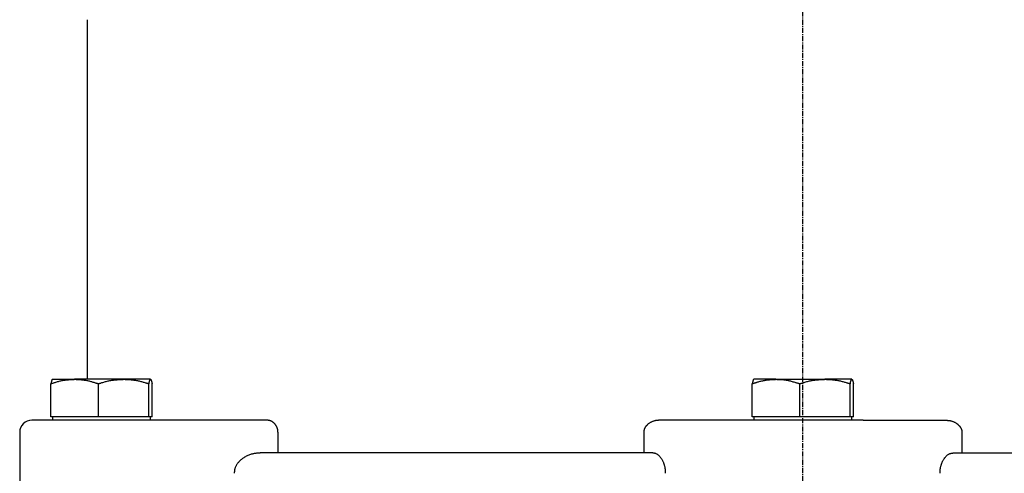
# Model space of a CAD drawing. Extents: x 157 to 1191, y -21 to 1034.
# Drawn here: x 188 to 429, y 176 to 287 of the extents above; entities that cross this region are included whole.
import ezdxf

# ---------------------------------------------------------------- set-up
doc = ezdxf.new("R2010")
doc.units = 0
doc.linetypes.add('EXLTYPE2', pattern=[2.032, 1.27, -0.254, 0.254, -0.254])
doc.layers.get('0').update_dxf_attribs({"linetype": 'CONTINUOUS'})

msp = doc.modelspace()

# ---------------------------------------------------------------- linework, layer by layer
at = {"color": 1, "linetype": 'EXLTYPE2'}
msp.add_line((379.27, -21), (379.27, 510), dxfattribs=at)
at = {"color": 3, "linetype": 'CONTINUOUS'}
for p, q in [((204.27, 287.06), (204.27, 199.06)), ((195.43, 189.86), (195.43, 197.99)), ((195.8, 199.06), (195.78, 199.05)), ((195.82, 199.06), (201.23, 199.06)), ((213.22, 199.06), (201.23, 199.06)), ((207.03, 189.86), (207.03, 197.99)), ((219.78, 199.06), (213.22, 199.06)), ((219.4, 189.86), (219.4, 197.99)), ((219.82, 199.05), (219.8, 199.06)), ((220.16, 189.86), (220.16, 197.99)), ((366.91, 189.86), (366.91, 197.99)), ((372.71, 199.06), (367.29, 199.06)), ((372.71, 199.06), (384.69, 199.06)), ((378.51, 189.86), (378.51, 197.99)), ((391.25, 199.06), (384.69, 199.06)), ((390.87, 189.86), (390.87, 197.99)), ((391.63, 189.86), (391.63, 197.99)), ((207.8, 189.06), (190.8, 189.06)), ((201.23, 189.86), (195.43, 189.86)), ((195.8, 189.86), (195.8, 189.06)), ((207.03, 189.86), (201.23, 189.86)), ((213.22, 189.86), (207.03, 189.86)), ((248.24, 189.06), (207.8, 189.06)), ((219.4, 189.86), (213.22, 189.86)), ((219.78, 189.86), (219.4, 189.86)), ((220.16, 189.86), (219.78, 189.86)), ((219.8, 189.06), (219.8, 189.86)), ((364.55, 189.06), (344.33, 189.06)), ((393.99, 189.06), (364.55, 189.06)), ((372.71, 189.86), (366.91, 189.86)), ((367.27, 189.86), (367.27, 189.06)), ((378.51, 189.86), (372.71, 189.86)), ((384.69, 189.86), (378.51, 189.86)), ((390.87, 189.86), (384.69, 189.86)), ((391.25, 189.86), (390.87, 189.86)), ((391.63, 189.86), (391.25, 189.86)), ((391.27, 189.06), (391.27, 189.86)), ((393.99, 189.06), (414.21, 189.06)), ((187.8, 186.06), (187.8, 169.06)), ((250.96, 181.06), (250.96, 186.06)), ((340.37, 186.06), (340.37, 181.06)), ((418.17, 186.06), (418.17, 181.06)), ((342.4, 181.06), (246.9, 181.06)), ((416.14, 181.06), (511.65, 181.06))]:
    msp.add_line(p, q, dxfattribs=at)
at = {"color": 3, "linetype": 'CONTINUOUS', "flags": 128}
for points in [[(195.43, 197.99), (195.44, 197.99), (195.46, 198), (195.5, 198.01), (195.54, 198.02), (195.6, 198.04), (195.67, 198.06), (195.74, 198.08), (195.82, 198.11), (195.9, 198.14), (195.99, 198.16), (196.08, 198.19), (196.27, 198.25), (196.46, 198.31), (196.65, 198.37), (196.85, 198.43), (197.05, 198.49), (197.25, 198.55), (197.46, 198.6), (197.67, 198.66), (197.88, 198.71), (198.09, 198.75), (198.3, 198.8), (198.51, 198.83), (198.72, 198.86), (198.93, 198.89), (199.14, 198.92), (199.35, 198.94), (199.55, 198.95), (199.76, 198.97), (199.96, 198.99), (200.16, 199), (200.36, 199.01), (200.55, 199.02), (200.64, 199.03), (200.74, 199.03), (200.83, 199.04), (200.91, 199.04), (200.99, 199.05), (201.06, 199.05), (201.12, 199.05), (201.17, 199.06), (201.2, 199.06), (201.23, 199.06), (201.23, 199.06)], [(195.82, 199.06), (195.82, 199.06), (195.82, 199.06), (195.81, 199.06), (195.81, 199.06), (195.81, 199.06), (195.81, 199.06), (195.81, 199.06), (195.81, 199.06), (195.81, 199.06), (195.81, 199.06), (195.8, 199.06), (195.8, 199.05), (195.79, 199.05), (195.79, 199.05), (195.78, 199.04), (195.77, 199.04), (195.77, 199.04), (195.76, 199.03), (195.75, 199.03), (195.75, 199.03), (195.74, 199.02), (195.73, 199.02), (195.71, 198.99), (195.69, 198.95), (195.67, 198.9), (195.64, 198.85), (195.62, 198.8), (195.61, 198.73), (195.59, 198.67), (195.57, 198.6), (195.55, 198.53), (195.54, 198.45), (195.52, 198.38), (195.51, 198.33), (195.5, 198.27), (195.49, 198.22), (195.48, 198.17), (195.47, 198.13), (195.46, 198.09), (195.45, 198.05), (195.44, 198.03), (195.44, 198.01), (195.44, 197.99), (195.43, 197.99)], [(201.23, 199.06), (201.23, 199.06), (201.24, 199.06), (201.24, 199.06), (201.24, 199.06), (201.24, 199.06), (201.25, 199.06), (201.25, 199.06), (201.26, 199.06), (201.26, 199.06), (201.26, 199.06), (201.27, 199.06), (201.31, 199.06), (201.37, 199.06), (201.43, 199.06), (201.5, 199.06), (201.58, 199.05), (201.66, 199.05), (201.75, 199.05), (201.84, 199.05), (201.93, 199.04), (202.03, 199.04), (202.13, 199.04), (202.32, 199.02), (202.52, 199.01), (202.72, 198.99), (202.93, 198.97), (203.14, 198.95), (203.34, 198.92), (203.55, 198.89), (203.76, 198.86), (203.97, 198.82), (204.19, 198.78), (204.39, 198.74), (204.59, 198.7), (204.78, 198.65), (204.97, 198.6), (205.16, 198.55), (205.35, 198.5), (205.53, 198.45), (205.72, 198.39), (205.9, 198.34), (206.07, 198.29), (206.25, 198.23), (206.42, 198.18), (206.51, 198.15), (206.59, 198.13), (206.67, 198.1), (206.74, 198.08), (206.81, 198.06), (206.88, 198.04), (206.93, 198.02), (206.97, 198.01), (207.01, 198), (207.03, 197.99), (207.03, 197.99)], [(207.03, 197.99), (207.04, 197.99), (207.07, 198), (207.1, 198.01), (207.15, 198.02), (207.21, 198.04), (207.28, 198.06), (207.36, 198.08), (207.44, 198.11), (207.53, 198.14), (207.63, 198.16), (207.72, 198.19), (207.92, 198.25), (208.12, 198.31), (208.33, 198.37), (208.54, 198.43), (208.76, 198.49), (208.97, 198.55), (209.19, 198.6), (209.41, 198.66), (209.63, 198.71), (209.86, 198.75), (210.08, 198.79), (210.31, 198.83), (210.53, 198.86), (210.76, 198.89), (210.98, 198.92), (211.2, 198.94), (211.42, 198.95), (211.64, 198.97), (211.86, 198.99), (212.07, 199), (212.28, 199.01), (212.49, 199.02), (212.59, 199.03), (212.69, 199.03), (212.78, 199.04), (212.87, 199.04), (212.95, 199.05), (213.03, 199.05), (213.09, 199.05), (213.14, 199.06), (213.18, 199.06), (213.21, 199.06), (213.22, 199.06)], [(213.22, 199.06), (213.22, 199.06), (213.22, 199.06), (213.22, 199.06), (213.22, 199.06), (213.23, 199.06), (213.23, 199.06), (213.23, 199.06), (213.24, 199.06), (213.24, 199.06), (213.25, 199.06), (213.25, 199.06), (213.3, 199.06), (213.36, 199.06), (213.43, 199.06), (213.5, 199.06), (213.58, 199.05), (213.67, 199.05), (213.76, 199.05), (213.86, 199.05), (213.96, 199.04), (214.07, 199.04), (214.17, 199.04), (214.38, 199.02), (214.59, 199.01), (214.8, 198.99), (215.02, 198.97), (215.24, 198.95), (215.47, 198.92), (215.69, 198.89), (215.92, 198.86), (216.14, 198.82), (216.36, 198.78), (216.59, 198.74), (216.79, 198.7), (217, 198.65), (217.2, 198.6), (217.4, 198.55), (217.6, 198.5), (217.8, 198.45), (217.99, 198.39), (218.19, 198.34), (218.38, 198.29), (218.56, 198.23), (218.74, 198.18), (218.83, 198.15), (218.92, 198.13), (219.01, 198.1), (219.09, 198.08), (219.16, 198.06), (219.23, 198.04), (219.29, 198.02), (219.33, 198.01), (219.37, 198), (219.39, 197.99), (219.4, 197.99)], [(219.4, 197.99), (219.4, 197.99), (219.4, 198.01), (219.41, 198.03), (219.41, 198.05), (219.42, 198.09), (219.43, 198.13), (219.44, 198.17), (219.45, 198.22), (219.46, 198.27), (219.47, 198.33), (219.48, 198.38), (219.5, 198.45), (219.52, 198.53), (219.53, 198.6), (219.55, 198.67), (219.57, 198.73), (219.59, 198.8), (219.61, 198.85), (219.63, 198.9), (219.65, 198.95), (219.67, 198.99), (219.7, 199.02), (219.7, 199.02), (219.71, 199.03), (219.72, 199.03), (219.72, 199.03), (219.73, 199.04), (219.74, 199.04), (219.74, 199.04), (219.75, 199.05), (219.76, 199.05), (219.76, 199.05), (219.77, 199.06), (219.77, 199.06), (219.77, 199.06), (219.77, 199.06), (219.77, 199.06), (219.78, 199.06), (219.78, 199.06), (219.78, 199.06), (219.78, 199.06), (219.78, 199.06), (219.78, 199.06), (219.78, 199.06)], [(219.78, 199.06), (219.78, 199.06), (219.78, 199.06), (219.78, 199.06), (219.79, 199.06), (219.79, 199.05), (219.79, 199.05), (219.8, 199.05), (219.8, 199.05), (219.8, 199.04), (219.81, 199.04), (219.81, 199.04), (219.82, 199.03), (219.83, 199.03), (219.83, 199.02), (219.84, 199.02), (219.85, 199.01), (219.85, 199.01), (219.86, 199), (219.86, 199), (219.87, 198.99), (219.87, 198.99), (219.88, 198.98), (219.9, 198.95), (219.92, 198.92), (219.93, 198.88), (219.95, 198.84), (219.97, 198.79), (219.98, 198.74), (220, 198.69), (220.01, 198.64), (220.03, 198.59), (220.04, 198.53), (220.06, 198.48), (220.07, 198.43), (220.08, 198.39), (220.09, 198.35), (220.1, 198.31), (220.1, 198.27), (220.11, 198.23), (220.12, 198.19), (220.13, 198.16), (220.13, 198.12), (220.14, 198.09), (220.15, 198.06), (220.15, 198.05), (220.15, 198.04), (220.15, 198.03), (220.15, 198.02), (220.16, 198.01), (220.16, 198.01), (220.16, 198), (220.16, 197.99), (220.16, 197.99), (220.16, 197.99), (220.16, 197.99)], [(366.91, 197.99), (366.91, 197.99), (366.92, 197.99), (366.93, 197.99), (366.94, 198), (366.96, 198.01), (366.98, 198.01), (367.01, 198.02), (367.04, 198.03), (367.06, 198.04), (367.09, 198.05), (367.12, 198.06), (367.21, 198.09), (367.3, 198.12), (367.4, 198.15), (367.49, 198.18), (367.59, 198.21), (367.69, 198.24), (367.8, 198.28), (367.91, 198.31), (368.02, 198.34), (368.13, 198.37), (368.24, 198.41), (368.43, 198.46), (368.63, 198.52), (368.83, 198.57), (369.04, 198.62), (369.25, 198.67), (369.46, 198.71), (369.67, 198.76), (369.88, 198.8), (370.09, 198.84), (370.3, 198.87), (370.5, 198.9), (370.66, 198.92), (370.82, 198.94), (370.98, 198.96), (371.13, 198.97), (371.29, 198.98), (371.44, 198.99), (371.59, 199), (371.74, 199.01), (371.89, 199.02), (372.03, 199.03), (372.18, 199.03), (372.25, 199.04), (372.32, 199.04), (372.39, 199.04), (372.46, 199.05), (372.52, 199.05), (372.57, 199.05), (372.62, 199.06), (372.65, 199.06), (372.68, 199.06), (372.7, 199.06), (372.71, 199.06)], [(367.29, 199.06), (367.29, 199.06), (367.29, 199.06), (367.29, 199.06), (367.29, 199.06), (367.29, 199.06), (367.29, 199.06), (367.29, 199.06), (367.29, 199.06), (367.29, 199.06), (367.29, 199.06), (367.29, 199.06), (367.28, 199.06), (367.28, 199.06), (367.28, 199.06), (367.28, 199.06), (367.27, 199.06), (367.27, 199.06), (367.27, 199.06), (367.26, 199.05), (367.26, 199.05), (367.26, 199.05), (367.25, 199.05), (367.24, 199.04), (367.23, 199.03), (367.21, 199.02), (367.2, 199.01), (367.19, 199), (367.18, 198.98), (367.17, 198.96), (367.16, 198.94), (367.15, 198.92), (367.14, 198.89), (367.13, 198.87), (367.11, 198.82), (367.09, 198.76), (367.07, 198.7), (367.05, 198.64), (367.04, 198.57), (367.02, 198.51), (367.01, 198.44), (366.99, 198.38), (366.98, 198.31), (366.96, 198.25), (366.95, 198.19), (366.94, 198.16), (366.94, 198.13), (366.93, 198.11), (366.93, 198.08), (366.92, 198.06), (366.92, 198.04), (366.91, 198.02), (366.91, 198.01), (366.91, 198), (366.91, 197.99), (366.91, 197.99)], [(372.71, 199.06), (372.71, 199.06), (372.72, 199.06), (372.73, 199.06), (372.74, 199.06), (372.75, 199.06), (372.77, 199.06), (372.8, 199.06), (372.82, 199.06), (372.85, 199.06), (372.87, 199.06), (372.9, 199.05), (373.04, 199.05), (373.19, 199.05), (373.36, 199.04), (373.55, 199.03), (373.74, 199.02), (373.94, 199.01), (374.16, 199), (374.37, 198.98), (374.59, 198.96), (374.8, 198.94), (375.02, 198.91), (375.23, 198.87), (375.44, 198.84), (375.65, 198.79), (375.85, 198.75), (376.05, 198.7), (376.26, 198.65), (376.46, 198.59), (376.66, 198.54), (376.86, 198.48), (377.07, 198.42), (377.28, 198.35), (377.44, 198.31), (377.6, 198.26), (377.76, 198.21), (377.91, 198.17), (378.05, 198.12), (378.18, 198.09), (378.29, 198.05), (378.38, 198.03), (378.45, 198.01), (378.49, 197.99), (378.51, 197.99)], [(378.51, 197.99), (378.52, 197.99), (378.54, 198), (378.58, 198.01), (378.62, 198.02), (378.68, 198.04), (378.75, 198.06), (378.83, 198.08), (378.92, 198.11), (379.01, 198.14), (379.1, 198.16), (379.2, 198.19), (379.39, 198.25), (379.6, 198.31), (379.8, 198.37), (380.01, 198.43), (380.23, 198.49), (380.44, 198.55), (380.66, 198.6), (380.88, 198.66), (381.11, 198.71), (381.33, 198.75), (381.56, 198.79), (381.78, 198.83), (382.01, 198.86), (382.23, 198.89), (382.45, 198.92), (382.68, 198.94), (382.9, 198.95), (383.11, 198.97), (383.33, 198.99), (383.54, 199), (383.75, 199.01), (383.96, 199.02), (384.06, 199.03), (384.16, 199.03), (384.25, 199.04), (384.34, 199.04), (384.43, 199.05), (384.5, 199.05), (384.56, 199.05), (384.62, 199.06), (384.66, 199.06), (384.68, 199.06), (384.69, 199.06)], [(384.69, 199.06), (384.69, 199.06), (384.69, 199.06), (384.69, 199.06), (384.7, 199.06), (384.7, 199.06), (384.7, 199.06), (384.71, 199.06), (384.71, 199.06), (384.72, 199.06), (384.72, 199.06), (384.73, 199.06), (384.78, 199.06), (384.83, 199.06), (384.9, 199.06), (384.97, 199.06), (385.05, 199.05), (385.14, 199.05), (385.23, 199.05), (385.33, 199.05), (385.43, 199.04), (385.54, 199.04), (385.65, 199.04), (385.85, 199.02), (386.06, 199.01), (386.28, 198.99), (386.5, 198.97), (386.72, 198.95), (386.94, 198.92), (387.16, 198.89), (387.39, 198.86), (387.61, 198.82), (387.84, 198.78), (388.06, 198.74), (388.27, 198.7), (388.47, 198.65), (388.68, 198.6), (388.88, 198.55), (389.08, 198.5), (389.27, 198.45), (389.47, 198.39), (389.66, 198.34), (389.85, 198.29), (390.03, 198.23), (390.22, 198.18), (390.31, 198.15), (390.4, 198.13), (390.48, 198.1), (390.56, 198.08), (390.64, 198.06), (390.7, 198.04), (390.76, 198.02), (390.81, 198.01), (390.84, 198), (390.86, 197.99), (390.87, 197.99)], [(390.87, 197.99), (390.87, 197.99), (390.87, 198), (390.88, 198.01), (390.88, 198.02), (390.88, 198.04), (390.89, 198.06), (390.89, 198.09), (390.9, 198.12), (390.9, 198.15), (390.91, 198.18), (390.92, 198.21), (390.93, 198.28), (390.95, 198.35), (390.96, 198.43), (390.98, 198.5), (391, 198.58), (391.02, 198.65), (391.04, 198.72), (391.06, 198.78), (391.08, 198.84), (391.1, 198.89), (391.13, 198.93), (391.13, 198.94), (391.14, 198.95), (391.15, 198.96), (391.15, 198.97), (391.16, 198.98), (391.17, 198.98), (391.18, 198.99), (391.18, 199), (391.19, 199.01), (391.2, 199.02), (391.21, 199.02), (391.22, 199.03), (391.22, 199.03), (391.23, 199.04), (391.23, 199.04), (391.24, 199.05), (391.24, 199.05), (391.25, 199.05), (391.25, 199.06), (391.25, 199.06), (391.25, 199.06), (391.25, 199.06)], [(391.25, 199.06), (391.25, 199.06), (391.25, 199.06), (391.25, 199.06), (391.25, 199.06), (391.25, 199.06), (391.25, 199.06), (391.25, 199.06), (391.25, 199.06), (391.25, 199.06), (391.25, 199.06), (391.25, 199.06), (391.26, 199.06), (391.26, 199.06), (391.26, 199.06), (391.27, 199.06), (391.27, 199.06), (391.27, 199.06), (391.28, 199.06), (391.28, 199.05), (391.28, 199.05), (391.29, 199.05), (391.29, 199.05), (391.3, 199.04), (391.32, 199.03), (391.33, 199.02), (391.34, 199.01), (391.35, 199), (391.36, 198.98), (391.37, 198.96), (391.38, 198.94), (391.39, 198.92), (391.4, 198.89), (391.41, 198.87), (391.43, 198.82), (391.45, 198.76), (391.47, 198.7), (391.49, 198.64), (391.5, 198.57), (391.52, 198.51), (391.54, 198.44), (391.55, 198.38), (391.57, 198.31), (391.58, 198.25), (391.59, 198.19), (391.6, 198.16), (391.6, 198.13), (391.61, 198.11), (391.61, 198.08), (391.62, 198.06), (391.62, 198.04), (391.63, 198.02), (391.63, 198.01), (391.63, 198), (391.63, 197.99), (391.63, 197.99)], [(250.96, 186.06), (250.96, 186.06), (250.96, 186.07), (250.96, 186.08), (250.96, 186.09), (250.96, 186.11), (250.95, 186.13), (250.95, 186.15), (250.95, 186.17), (250.95, 186.19), (250.95, 186.22), (250.94, 186.24), (250.94, 186.29), (250.94, 186.34), (250.93, 186.39), (250.93, 186.44), (250.92, 186.49), (250.92, 186.53), (250.91, 186.58), (250.91, 186.63), (250.9, 186.68), (250.89, 186.73), (250.88, 186.78), (250.86, 186.86), (250.84, 186.94), (250.82, 187.01), (250.79, 187.09), (250.76, 187.17), (250.73, 187.25), (250.7, 187.33), (250.66, 187.4), (250.62, 187.48), (250.59, 187.55), (250.55, 187.63), (250.5, 187.7), (250.45, 187.78), (250.4, 187.86), (250.35, 187.93), (250.29, 188), (250.24, 188.08), (250.18, 188.14), (250.12, 188.21), (250.05, 188.28), (249.99, 188.34), (249.92, 188.41), (249.85, 188.47), (249.77, 188.53), (249.7, 188.59), (249.62, 188.64), (249.54, 188.7), (249.45, 188.75), (249.37, 188.79), (249.28, 188.83), (249.2, 188.87), (249.11, 188.91), (249.03, 188.94), (248.97, 188.95), (248.92, 188.97), (248.86, 188.98), (248.81, 188.99), (248.75, 189), (248.7, 189.01), (248.64, 189.02), (248.59, 189.02), (248.53, 189.03), (248.48, 189.03), (248.42, 189.04), (248.4, 189.04), (248.37, 189.05), (248.35, 189.05), (248.33, 189.05), (248.31, 189.05), (248.29, 189.05), (248.27, 189.06), (248.26, 189.06), (248.25, 189.06), (248.24, 189.06), (248.24, 189.06)], [(344.33, 189.06), (344.32, 189.06), (344.31, 189.06), (344.29, 189.06), (344.27, 189.05), (344.24, 189.05), (344.2, 189.05), (344.17, 189.05), (344.12, 189.04), (344.08, 189.04), (344.04, 189.04), (343.99, 189.03), (343.9, 189.02), (343.81, 189.02), (343.72, 189.01), (343.63, 189), (343.54, 188.99), (343.45, 188.98), (343.36, 188.96), (343.27, 188.95), (343.17, 188.93), (343.08, 188.91), (342.99, 188.89), (342.86, 188.86), (342.74, 188.82), (342.61, 188.77), (342.48, 188.72), (342.36, 188.67), (342.24, 188.61), (342.12, 188.55), (342, 188.48), (341.88, 188.41), (341.77, 188.34), (341.66, 188.27), (341.57, 188.2), (341.49, 188.14), (341.41, 188.08), (341.33, 188.01), (341.25, 187.94), (341.18, 187.87), (341.11, 187.8), (341.04, 187.72), (340.98, 187.64), (340.91, 187.56), (340.85, 187.48), (340.8, 187.42), (340.76, 187.35), (340.71, 187.28), (340.67, 187.21), (340.63, 187.13), (340.59, 187.06), (340.56, 186.99), (340.53, 186.91), (340.5, 186.84), (340.48, 186.76), (340.45, 186.69), (340.44, 186.64), (340.43, 186.6), (340.43, 186.56), (340.42, 186.51), (340.41, 186.47), (340.41, 186.42), (340.4, 186.38), (340.4, 186.33), (340.39, 186.29), (340.39, 186.25), (340.38, 186.2), (340.38, 186.18), (340.38, 186.16), (340.38, 186.15), (340.38, 186.13), (340.37, 186.11), (340.37, 186.1), (340.37, 186.08), (340.37, 186.07), (340.37, 186.07), (340.37, 186.06), (340.37, 186.06)], [(414.21, 189.06), (414.22, 189.06), (414.23, 189.06), (414.25, 189.06), (414.27, 189.05), (414.3, 189.05), (414.34, 189.05), (414.38, 189.05), (414.42, 189.04), (414.46, 189.04), (414.51, 189.04), (414.55, 189.03), (414.64, 189.02), (414.73, 189.02), (414.82, 189.01), (414.91, 189), (415, 188.99), (415.09, 188.98), (415.18, 188.96), (415.28, 188.95), (415.37, 188.93), (415.46, 188.91), (415.55, 188.89), (415.68, 188.86), (415.8, 188.82), (415.93, 188.77), (416.06, 188.72), (416.18, 188.67), (416.31, 188.61), (416.43, 188.55), (416.54, 188.48), (416.66, 188.41), (416.77, 188.34), (416.88, 188.27), (416.97, 188.2), (417.05, 188.14), (417.13, 188.08), (417.21, 188.01), (417.29, 187.94), (417.36, 187.87), (417.43, 187.8), (417.5, 187.72), (417.57, 187.64), (417.63, 187.56), (417.69, 187.48), (417.74, 187.42), (417.78, 187.35), (417.83, 187.28), (417.87, 187.21), (417.91, 187.13), (417.95, 187.06), (417.98, 186.99), (418.01, 186.91), (418.04, 186.84), (418.07, 186.76), (418.09, 186.69), (418.1, 186.64), (418.11, 186.6), (418.12, 186.56), (418.12, 186.51), (418.13, 186.47), (418.14, 186.42), (418.14, 186.38), (418.15, 186.33), (418.15, 186.29), (418.15, 186.25), (418.16, 186.2), (418.16, 186.18), (418.16, 186.16), (418.16, 186.15), (418.17, 186.13), (418.17, 186.11), (418.17, 186.1), (418.17, 186.08), (418.17, 186.07), (418.17, 186.07), (418.17, 186.06), (418.17, 186.06)], [(246.9, 181.06), (246.89, 181.06), (246.87, 181.06), (246.84, 181.05), (246.8, 181.05), (246.74, 181.05), (246.68, 181.04), (246.62, 181.04), (246.55, 181.03), (246.47, 181.03), (246.39, 181.02), (246.32, 181.01), (246.16, 181), (246.01, 180.99), (245.86, 180.98), (245.71, 180.96), (245.56, 180.94), (245.41, 180.93), (245.26, 180.9), (245.1, 180.88), (244.95, 180.85), (244.8, 180.82), (244.65, 180.78), (244.43, 180.73), (244.22, 180.66), (244.01, 180.59), (243.8, 180.5), (243.59, 180.41), (243.38, 180.32), (243.18, 180.22), (242.98, 180.11), (242.78, 179.99), (242.6, 179.88), (242.41, 179.76), (242.27, 179.65), (242.13, 179.55), (241.99, 179.44), (241.86, 179.33), (241.73, 179.21), (241.61, 179.1), (241.49, 178.98), (241.38, 178.85), (241.27, 178.73), (241.16, 178.59), (241.06, 178.46), (240.98, 178.35), (240.9, 178.23), (240.83, 178.11), (240.76, 177.99), (240.69, 177.87), (240.63, 177.75), (240.57, 177.62), (240.51, 177.5), (240.47, 177.37), (240.42, 177.25), (240.39, 177.12), (240.37, 177.04), (240.35, 176.97), (240.34, 176.89), (240.33, 176.82), (240.32, 176.74), (240.31, 176.67), (240.3, 176.6), (240.29, 176.52), (240.28, 176.45), (240.27, 176.37), (240.27, 176.3), (240.26, 176.27), (240.26, 176.23), (240.26, 176.2), (240.26, 176.17), (240.25, 176.15), (240.25, 176.12), (240.25, 176.1), (240.25, 176.08), (240.25, 176.07), (240.25, 176.06), (240.25, 176.06)], [(345.73, 176.06), (345.73, 176.06), (345.73, 176.07), (345.72, 176.09), (345.72, 176.11), (345.72, 176.14), (345.72, 176.17), (345.72, 176.21), (345.72, 176.25), (345.71, 176.29), (345.71, 176.33), (345.71, 176.37), (345.7, 176.45), (345.7, 176.54), (345.7, 176.62), (345.69, 176.71), (345.68, 176.79), (345.68, 176.88), (345.67, 176.96), (345.66, 177.05), (345.65, 177.13), (345.64, 177.22), (345.63, 177.3), (345.6, 177.43), (345.58, 177.57), (345.55, 177.7), (345.51, 177.83), (345.48, 177.97), (345.44, 178.1), (345.4, 178.23), (345.35, 178.37), (345.3, 178.5), (345.25, 178.63), (345.2, 178.75), (345.14, 178.88), (345.08, 179.01), (345.02, 179.13), (344.96, 179.25), (344.89, 179.37), (344.82, 179.49), (344.75, 179.61), (344.67, 179.72), (344.59, 179.83), (344.51, 179.94), (344.42, 180.05), (344.33, 180.14), (344.24, 180.24), (344.15, 180.33), (344.06, 180.41), (343.96, 180.5), (343.86, 180.58), (343.76, 180.65), (343.66, 180.72), (343.55, 180.78), (343.45, 180.83), (343.34, 180.87), (343.27, 180.9), (343.21, 180.92), (343.15, 180.94), (343.08, 180.95), (343.02, 180.97), (342.95, 180.98), (342.89, 180.99), (342.82, 181), (342.76, 181.01), (342.69, 181.02), (342.63, 181.03), (342.6, 181.03), (342.57, 181.04), (342.54, 181.04), (342.51, 181.04), (342.48, 181.05), (342.46, 181.05), (342.44, 181.05), (342.42, 181.06), (342.41, 181.06), (342.4, 181.06), (342.4, 181.06)], [(412.82, 176.06), (412.82, 176.06), (412.82, 176.07), (412.82, 176.09), (412.82, 176.11), (412.82, 176.14), (412.82, 176.17), (412.82, 176.21), (412.83, 176.25), (412.83, 176.29), (412.83, 176.33), (412.83, 176.37), (412.84, 176.45), (412.84, 176.54), (412.85, 176.62), (412.85, 176.71), (412.86, 176.79), (412.87, 176.88), (412.87, 176.96), (412.88, 177.05), (412.89, 177.13), (412.9, 177.22), (412.92, 177.3), (412.94, 177.43), (412.96, 177.57), (412.99, 177.7), (413.03, 177.83), (413.06, 177.97), (413.1, 178.1), (413.15, 178.23), (413.19, 178.37), (413.24, 178.5), (413.29, 178.63), (413.34, 178.75), (413.4, 178.88), (413.46, 179.01), (413.52, 179.13), (413.58, 179.25), (413.65, 179.37), (413.72, 179.49), (413.79, 179.61), (413.87, 179.72), (413.95, 179.83), (414.04, 179.94), (414.12, 180.05), (414.21, 180.14), (414.3, 180.24), (414.39, 180.33), (414.48, 180.41), (414.58, 180.5), (414.68, 180.58), (414.78, 180.65), (414.88, 180.72), (414.99, 180.78), (415.1, 180.83), (415.2, 180.87), (415.27, 180.9), (415.33, 180.92), (415.39, 180.94), (415.46, 180.95), (415.52, 180.97), (415.59, 180.98), (415.65, 180.99), (415.72, 181), (415.78, 181.01), (415.85, 181.02), (415.91, 181.03), (415.94, 181.03), (415.97, 181.04), (416, 181.04), (416.03, 181.04), (416.06, 181.05), (416.08, 181.05), (416.1, 181.05), (416.12, 181.06), (416.13, 181.06), (416.14, 181.06), (416.14, 181.06)]]:
    msp.add_lwpolyline(points, dxfattribs=at)
at = {"color": 3, "linetype": 'CONTINUOUS'}
msp.add_arc((190.8, 186.06), 3, 90, 180, dxfattribs=at)

doc.saveas('drawing.dxf')
